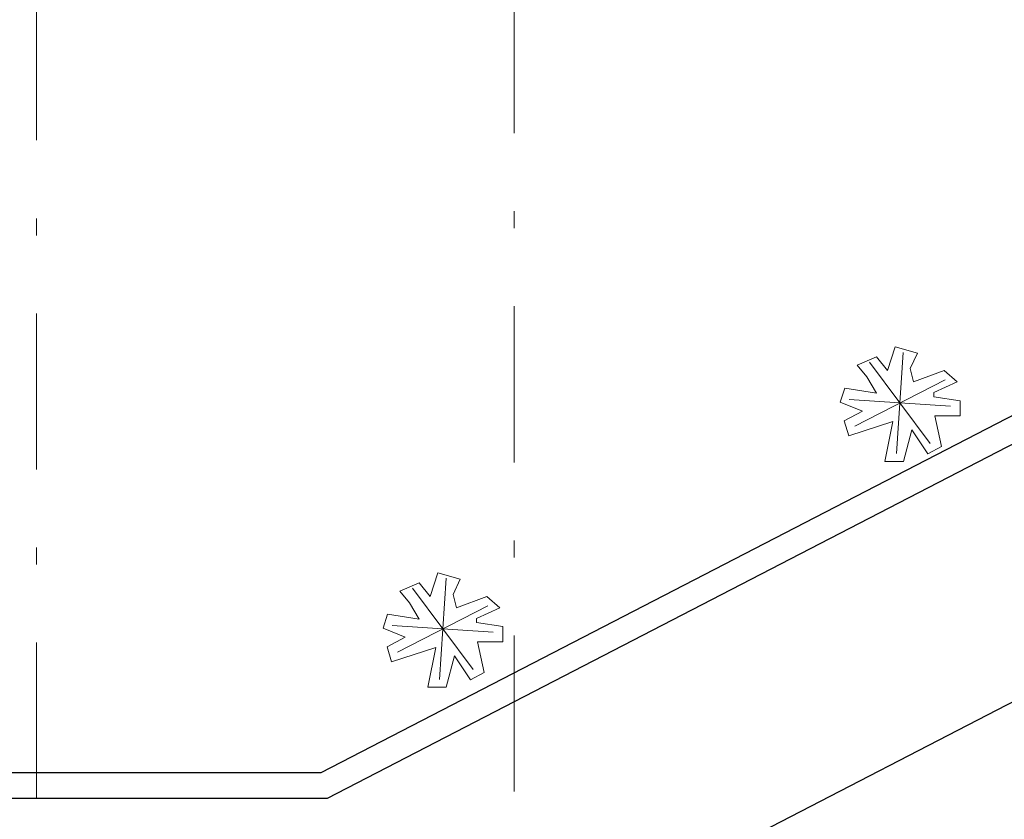
# Model space of a CAD drawing. Units: millimetres. Extents: x 35 to 674, y -63 to -3.
# Drawn here: x 59 to 65, y -49 to -45 of the extents above; entities that cross this region are included whole.
import ezdxf

# ---------------------------------------------------------------- set-up
doc = ezdxf.new("R2010")
doc.units = ezdxf.units.MM
doc.header["$LTSCALE"] = 0.9
doc.header["$MEASUREMENT"] = 0
doc.linetypes.add('DASHDOTX2', pattern=[50.8, 25.4, -12.7, 0, -12.7])
doc.styles.add('TEMO1', font='times.ttf')
doc.dimstyles.new('temo', dxfattribs={"dimtxt": 0.18, "dimasz": 0.07, "dimexe": 0.89, "dimexo": 0.0625, "dimgap": 0.09, "dimtad": 0, "dimtih": 1, "dimtoh": 1, "dimzin": 0, "dimdsep": 46, "dimtxsty": 'TEMO1', "dimblk": 'DOT', "dimcen": 0.09, "dimse1": 1, "dimse2": 1, "dimadec": 0, "dimazin": 0, "dimtfac": 1, "dimtofl": 0, "dimtmove": 0, "dimatfit": 3, "dimfxl": 1, "dimtolj": 1, "dimtzin": 0, "dimarcsym": 0})

# ---------------------------------------------------------------- blocks, each defined once
blk = doc.blocks.new('_DOT')
at = {"color": 0, "linetype": 'ByBlock'}
blk.add_line((-0.5, 0), (-1, 0), dxfattribs=at)
at = {"color": 0, "linetype": 'ByBlock', "const_width": 0.5}
blk.add_lwpolyline([(-0.25, 0, 1), (0.25, 0, 1)], format="xyb", close=True, dxfattribs=at)
blk = doc.blocks.new('*D106')
at = {"color": 0, "linetype": 'Continuous', "lineweight": -2, "ltscale": 0.9, "transparency": 16777216}
for p, q in [((70.4126, -46.0361), (66.3902, -48.1157)), ((61.7427, -50.5184), (65.7651, -48.4389))]:
    blk.add_line(p, q, dxfattribs=at)
at = {"layer": 'Defpoints', "color": 0, "linetype": 'Continuous', "ltscale": 0.9, "transparency": 16777216}
for p in [(69.8591, -44.813), (70.4748, -46.004), (61.0648, -49.3595)]:
    blk.add_point(p, dxfattribs=at)
at = {"color": 0, "linetype": 'Continuous', "lineweight": -2, "ltscale": 0.9, "transparency": 16777216, "xscale": 0.06999999999999998, "yscale": 0.06999999999999998, "zscale": 0.06999999999999998}
for p, rotation in [((70.4748, -46.004), 27.33842050067712), ((61.6805, -50.5505), 207.3384205006771)]:
    blk.add_blockref('_DOT', p, dxfattribs=dict(at, rotation=rotation))
at = {"color": 0, "linetype": 'Continuous', "ltscale": 0.9, "transparency": 16777216, "insert": (66.0777, -48.2773), "char_height": 0.18, "attachment_point": 5, "style": 'TEMO1'}
blk.add_mtext('\\A1;9.90', dxfattribs=at)
blk = doc.blocks.new('*D461')
at = {"color": 0, "linetype": 'Continuous', "lineweight": -2, "ltscale": 0.9, "transparency": 16777216}
for p, q in [((40.5548, -50.7961), (50.3963, -50.7961)), ((60.9948, -50.7961), (51.1533, -50.7961))]:
    blk.add_line(p, q, dxfattribs=at)
at = {"layer": 'Defpoints', "color": 0, "linetype": 'Continuous', "ltscale": 0.9, "transparency": 16777216}
for p in [(40.4848, -49.3595), (61.0648, -49.3595), (61.0648, -50.7961)]:
    blk.add_point(p, dxfattribs=at)
at = {"color": 0, "linetype": 'Continuous', "lineweight": -2, "ltscale": 0.9, "transparency": 16777216, "xscale": 0.06999999999999998, "yscale": 0.06999999999999998, "zscale": 0.06999999999999998, "rotation": 180}
blk.add_blockref('_DOT', (40.4848, -50.7961), dxfattribs=at)
at = {"color": 0, "linetype": 'Continuous', "lineweight": -2, "ltscale": 0.9, "transparency": 16777216, "xscale": 0.06999999999999998, "yscale": 0.06999999999999998, "zscale": 0.06999999999999998}
blk.add_blockref('_DOT', (61.0648, -50.7961), dxfattribs=at)
at = {"color": 0, "linetype": 'Continuous', "ltscale": 0.9, "transparency": 16777216, "insert": (50.7748, -50.7961), "char_height": 0.18, "attachment_point": 5, "style": 'TEMO1'}
blk.add_mtext('\\A1;20.58', dxfattribs=at)

msp = doc.modelspace()

# ---------------------------------------------------------------- linework, layer by layer
at = {"linetype": 'DASHDOTX2', "lineweight": 0, "ltscale": 0.04}
for p, q in [((62.1612, -51.2467), (62.1612, -41.8382)), ((59.3612, -49.3595), (59.3612, -44.2063))]:
    msp.add_line(p, q, dxfattribs=at)
at = {"linetype": 'Continuous', "ltscale": 0.9}
for p, q in [((69.7902, -44.6797), (61.0283, -49.2095)), ((69.8591, -44.813), (61.0648, -49.3595)), ((61.0283, -49.2095), (40.6372, -49.2095)), ((61.0648, -49.3595), (40.4848, -49.3595))]:
    msp.add_line(p, q, dxfattribs=at)
at = {"color": 100, "linetype": 'Continuous', "lineweight": 5, "ltscale": 0.9}
for p, q in [((64.348, -46.8509), (64.3932, -46.7119)), ((64.3932, -46.7119), (64.5233, -46.7498)), ((64.171, -46.8202), (64.283, -46.7715)), ((64.283, -46.7715), (64.348, -46.8509)), ((64.4407, -46.7445), (64.4017, -47.3375)), ((64.5233, -46.7498), (64.4817, -46.8401)), ((64.227, -46.8888), (64.171, -46.8202)), ((64.2435, -46.8028), (64.5989, -47.2791)), ((64.2435, -46.8028), (64.5989, -47.2791)), ((64.4817, -46.8401), (64.5016, -46.9177)), ((64.5016, -46.9177), (64.6804, -46.8509)), ((64.6804, -46.8509), (64.7563, -46.9177)), ((64.1567, -47.1764), (64.6857, -46.9056)), ((64.283, -46.9844), (64.227, -46.8888)), ((64.0716, -47.0368), (64.0987, -46.9538)), ((64.0987, -46.9538), (64.283, -46.9844)), ((64.7563, -46.9177), (64.619, -46.979)), ((64.1247, -47.0215), (64.7177, -47.0605)), ((64.619, -46.979), (64.619, -47.0043)), ((64.619, -47.0043), (64.7744, -47.0278)), ((64.7744, -47.0278), (64.7744, -47.1162)), ((64.2017, -47.0891), (64.0716, -47.0368)), ((64.0951, -47.1451), (64.2017, -47.0891)), ((64.6262, -47.1162), (64.6642, -47.2967)), ((64.7744, -47.1162), (64.6262, -47.1162)), ((64.1222, -47.2335), (64.0951, -47.1451)), ((64.3806, -47.1505), (64.1222, -47.2335)), ((64.3336, -47.3833), (64.3806, -47.1505)), ((64.4907, -47.1992), (64.442, -47.3833)), ((64.5847, -47.34), (64.4907, -47.1992)), ((64.6642, -47.2967), (64.5847, -47.34)), ((64.442, -47.3833), (64.3336, -47.3833)), ((61.6683, -48.1752), (61.7135, -48.0363)), ((61.7135, -48.0363), (61.8436, -48.0742)), ((61.4913, -48.1446), (61.6033, -48.0958)), ((61.6033, -48.0958), (61.6683, -48.1752)), ((61.761, -48.0688), (61.722, -48.6618)), ((61.8436, -48.0742), (61.802, -48.1644)), ((61.5473, -48.2131), (61.4913, -48.1446)), ((61.5638, -48.1272), (61.9192, -48.6035)), ((61.5638, -48.1272), (61.9192, -48.6035)), ((61.802, -48.1644), (61.8219, -48.242)), ((61.8219, -48.242), (62.0007, -48.1752)), ((62.0007, -48.1752), (62.0766, -48.242)), ((61.477, -48.5007), (62.006, -48.2299)), ((61.6033, -48.3088), (61.5473, -48.2131)), ((61.3919, -48.3611), (61.419, -48.2781)), ((61.419, -48.2781), (61.6033, -48.3088)), ((62.0766, -48.242), (61.9393, -48.3034)), ((61.445, -48.3458), (62.038, -48.3848)), ((61.9393, -48.3034), (61.9393, -48.3286)), ((61.9393, -48.3286), (62.0947, -48.3521)), ((62.0947, -48.3521), (62.0947, -48.4405)), ((61.522, -48.4135), (61.3919, -48.3611)), ((61.4154, -48.4694), (61.522, -48.4135)), ((61.4425, -48.5578), (61.4154, -48.4694)), ((62.0947, -48.4405), (61.9465, -48.4405)), ((61.9465, -48.4405), (61.9845, -48.621)), ((61.7008, -48.4748), (61.4425, -48.5578)), ((61.6539, -48.7076), (61.7008, -48.4748)), ((61.811, -48.5235), (61.7623, -48.7076)), ((61.905, -48.6643), (61.811, -48.5235)), ((61.9845, -48.621), (61.905, -48.6643)), ((61.7623, -48.7076), (61.6539, -48.7076))]:
    msp.add_line(p, q, dxfattribs=at)

# ---------------------------------------------------------------- dimensions: what is measured, and where the dimension line sits
at = {"linetype": 'Continuous', "ltscale": 0.9}
dim = msp.add_aligned_dim(p1=(61.0648, -49.3595), p2=(69.8591, -44.813), distance=-1.3408, dimstyle='temo', dxfattribs=at)
dim.commit()
dim.dimension.update_dxf_attribs({"geometry": '*D106', "text_midpoint": (66.0777, -48.2773)})
dim = msp.add_linear_dim(base=(61.0648, -50.7961), p1=(40.4848, -49.3595), p2=(61.0648, -49.3595), dimstyle='temo', dxfattribs=at)
dim.commit()
dim.dimension.update_dxf_attribs({"geometry": '*D461', "text_midpoint": (50.7748, -50.7961)})

doc.saveas('drawing.dxf')
